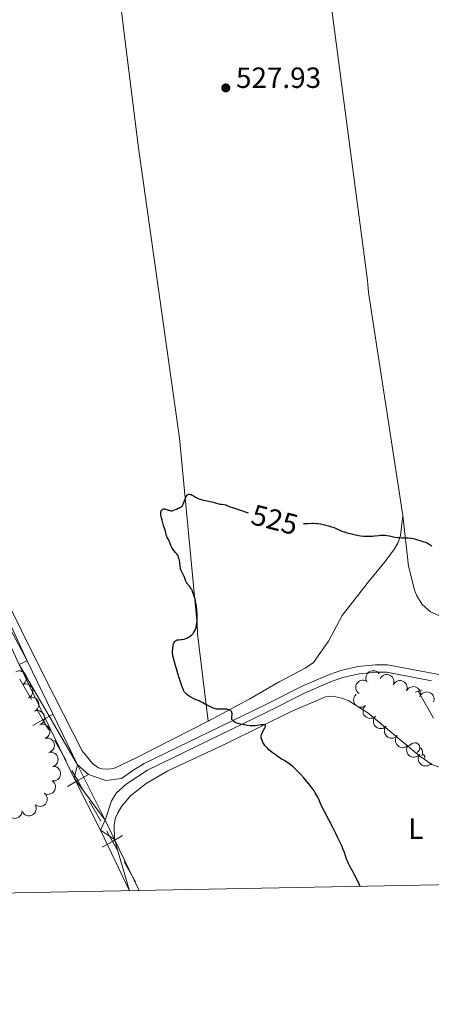
# Model space of a CAD drawing. Units: metres. Extents: x 631770 to 636281, y 4659872 to 4662926.
# Drawn here: x 635773 to 635914, y 4660303 to 4660641 of the extents above; entities that cross this region are included whole.
import ezdxf
from ezdxf.enums import TextEntityAlignment as Align

# ---------------------------------------------------------------- set-up
doc = ezdxf.new("R2010")
doc.units = ezdxf.units.M
doc.header["$MEASUREMENT"] = 0
doc.linetypes.add('DGN Style 2', pattern=[54.1428, 32.48568, -21.65712])
doc.linetypes.add('DGN Style 3', pattern=[75.79992, 54.1428, -21.65712])
for name, color, linetype, lineweight in [('Carátula', 7, 'Continuous', 0), ('Elementos auxiliares', 7, 'Continuous', 0), ('Entidades rústicas y varios', 7, 'Continuous', 0), ('Hidrografía', 7, 'Continuous', 0), ('Otros límites administrativos', 7, 'Continuous', 0), ('Relieve y altimetría', 7, 'Continuous', 0), ('Textos de rotulación', 7, 'Continuous', 0), ('Viales y ferrocarril', 7, 'Continuous', 0)]:
    doc.layers.add(name, color=color, linetype=linetype, lineweight=lineweight)
doc.styles.add('Style-arial', font='arial.shx', dxfattribs={"bigfont": 'arialbig.shx'})
doc.styles.add('Style-ariali', font='ariali.shx', dxfattribs={"bigfont": 'arialibig.shx'})
doc.styles.add('Style-arialn', font='arialn.shx', dxfattribs={"bigfont": 'arialnbig.shx'})

# ---------------------------------------------------------------- blocks, each defined once
blk = doc.blocks.new('5PATER')
at = {"layer": 'Relieve y altimetría', "linetype": 'Continuous', "lineweight": 0}
h = blk.add_hatch(color=250, dxfattribs=at)
edge = h.paths.add_edge_path()
edge.add_ellipse((0, 0), major_axis=(-1.095731442086184, -1.11071069960205), ratio=0.9994222409660322, start_angle=0, end_angle=360)

msp = doc.modelspace()

# ---------------------------------------------------------------- linework, layer by layer
at = {"layer": 'Carátula', "color": 7, "linetype": 'Continuous', "lineweight": 0}
msp.add_3dface([(631826.5700000003, 4659872.34), (636280.7699999996, 4659956.850000001), (636224.4299999997, 4662926.330000002), (631770.2300000004, 4662841.82)], dxfattribs=at)
at = {"layer": 'Elementos auxiliares', "color": 250, "linetype": 'Continuous', "lineweight": 0}
msp.add_3dface([(632680.5500000007, 4660282.559999999), (636127.0100000016, 4660347.949999999), (636082.4299999997, 4662661.149999999), (632637.1000000015, 4662595.73)], dxfattribs=at)
at = {"layer": 'Entidades rústicas y varios', "color": 92, "linetype": 'Continuous', "lineweight": 0, "flags": 128}
for points, elevation in [([(635771.7291483581, 4660417.04610927), (635772.2512283511, 4660417.254422687), (635772.8319887184, 4660417.332020331), (635773.3129064888, 4660417.297689628), (635773.7421777211, 4660417.177947361), (635774.1896183454, 4660416.971139751), (635774.5854124315, 4660416.678920586), (635774.914954301, 4660416.315071158), (635775.1652729362, 4660415.879540641), (635775.3341931589, 4660415.401134737), (635775.3991901986, 4660414.897940308), (635775.3499780186, 4660414.348715935), (635775.2076541036, 4660413.897943094), (635774.9841708355, 4660413.456411976), (635774.6867341697, 4660413.06408599), (635774.3933005892, 4660412.820800181), (635774.0593323745, 4660412.622282594)], 529.3425263122396), ([(635892.0803477876, 4660413.450243451), (635891.8081170209, 4660413.942028373), (635891.658197578, 4660414.508445323), (635891.6318592727, 4660414.989866961), (635891.6967424415, 4660415.43077758), (635891.8457197659, 4660415.900648046), (635892.0859185643, 4660416.330007497), (635892.4055009373, 4660416.702635139), (635892.8061463088, 4660417.005669024), (635893.2595502138, 4660417.233333576), (635893.7505978271, 4660417.361010872), (635894.3016541786, 4660417.381163977), (635894.7667321414, 4660417.296578277), (635895.2328341417, 4660417.130315162), (635895.6594082005, 4660416.884504624), (635895.937619362, 4660416.623947911), (635896.176507391, 4660416.317555174)], 523.4509245509503), ([(635889.3550127782, 4660409.521774236), (635888.9118173271, 4660409.867519505), (635888.551897414, 4660410.329863161), (635888.338983681, 4660410.762446381), (635888.2258707322, 4660411.193511873), (635888.1787738875, 4660411.684179164), (635888.2314778268, 4660412.173328727), (635888.3794491142, 4660412.641397897), (635888.6292737611, 4660413.077211954), (635888.9571753964, 4660413.464364078), (635889.3588968925, 4660413.774281956), (635889.8579679169, 4660414.008797124), (635890.3189892396, 4660414.113255683), (635890.8129643388, 4660414.1429727), (635891.3017507531, 4660414.084014315), (635891.6598233432, 4660413.953341935), (635891.9996832311, 4660413.765088767)], 524.8754824159806), ([(635896.4951895028, 4660414.62680392), (635896.7813673317, 4660415.110605791), (635897.1938429102, 4660415.52674026), (635897.5956179127, 4660415.793268587), (635898.0086610205, 4660415.960622676), (635898.4892650396, 4660416.070131939), (635898.9811371639, 4660416.080466963), (635899.464295391, 4660415.993620109), (635899.9284998402, 4660415.801629283), (635900.3544355258, 4660415.525975432), (635900.7132202536, 4660415.167223752), (635901.0096820295, 4660414.702272501), (635901.1722869053, 4660414.258412272), (635901.2649826445, 4660413.772303227), (635901.2690681778, 4660413.27999077), (635901.1852996647, 4660412.908138532), (635901.0420929044, 4660412.546979532)], 523.5203789549457), ([(635901.0398557372, 4660412.548002847), (635901.3260335661, 4660413.031804718), (635901.7385091446, 4660413.447939187), (635902.1402841434, 4660413.714467514), (635902.553327255, 4660413.881821603), (635903.0339312702, 4660413.991330866), (635903.5258033983, 4660414.00166589), (635904.0089616254, 4660413.914819032), (635904.4731660746, 4660413.722828206), (635904.8991017565, 4660413.447174359), (635905.257886488, 4660413.088422678), (635905.5543482602, 4660412.623471428), (635905.7169531398, 4660412.179611195), (635905.8096488751, 4660411.693502154), (635905.8137344122, 4660411.201189693), (635905.7299658954, 4660410.829337459), (635905.5867591389, 4660410.468178455)], 523.677206644337), ([(635774.0579095855, 4660412.62285335), (635774.5902202651, 4660412.803428371), (635775.1742572971, 4660412.850383092), (635775.652704794, 4660412.790813867), (635776.0750863664, 4660412.648666728), (635776.5110344216, 4660412.418619365), (635776.8909165524, 4660412.105994083), (635777.2008718885, 4660411.725321073), (635777.4279446751, 4660411.277231574), (635777.5714773163, 4660410.790605813), (635777.6099271663, 4660410.284689952), (635777.5319055878, 4660409.738812782), (635777.3660775125, 4660409.296146654), (635777.1196882613, 4660408.866976716), (635776.8020350486, 4660408.490832213), (635776.4962157123, 4660408.263311263), (635776.1522716619, 4660408.082627863)], 529.4337825610456), ([(635905.5845219716, 4660410.469201773), (635905.8706998006, 4660410.953003641), (635906.283175379, 4660411.36913811), (635906.6849503778, 4660411.635666441), (635907.0979934894, 4660411.803020526), (635907.5785975046, 4660411.912529789), (635908.070469629, 4660411.922864817), (635908.5536278598, 4660411.836017959), (635909.017832309, 4660411.644027133), (635909.4437679909, 4660411.368373286), (635909.8025527224, 4660411.009621605), (635910.0990144946, 4660410.544670355), (635910.2616193742, 4660410.100810122), (635910.3543151096, 4660409.614701081), (635910.3584006466, 4660409.12238862), (635910.2746321298, 4660408.750536386), (635910.1314253695, 4660408.389377382)], 523.8340343337286), ([(635776.1513737552, 4660408.084574386), (635776.6836844347, 4660408.265149403), (635777.2677214667, 4660408.312104125), (635777.7461689636, 4660408.252534904), (635778.168550536, 4660408.110387765), (635778.6044985913, 4660407.880340397), (635778.984380722, 4660407.567715116), (635779.2943360582, 4660407.187042106), (635779.5214088447, 4660406.738952607), (635779.664941486, 4660406.252326846), (635779.7033913359, 4660405.746410985), (635779.6253697574, 4660405.200533815), (635779.4595416822, 4660404.75786769), (635779.213152431, 4660404.328697748), (635778.8954992183, 4660403.95255325), (635778.5896798819, 4660403.725032296), (635778.2457358316, 4660403.544348899)], 529.5801786566838), ([(635891.5085144006, 4660405.414383944), (635891.0355270207, 4660405.110665426), (635890.4800910689, 4660404.924131509), (635890.0014113672, 4660404.866457898), (635889.5572083294, 4660404.902453169), (635889.0786236674, 4660405.020475291), (635888.6345156655, 4660405.232166294), (635888.2418424934, 4660405.526771165), (635887.9133292064, 4660405.906804413), (635887.6565847099, 4660406.34439842), (635887.4971601069, 4660406.826075748), (635887.4411179647, 4660407.374645278), (635887.495197989, 4660407.844248939), (635887.6307148449, 4660408.320200283), (635887.8481872678, 4660408.76189474), (635888.0900485665, 4660409.056503572), (635888.3802124374, 4660409.314861711)], 525.32), ([(635910.1611472256, 4660408.463502917), (635910.4091668874, 4660408.967931554), (635910.788326107, 4660409.414633114), (635911.168352779, 4660409.711348854), (635911.5672613606, 4660409.910054523), (635912.037990123, 4660410.056297235), (635912.5276007988, 4660410.10452988), (635913.0160172433, 4660410.05519807), (635913.4936440215, 4660409.899573814), (635913.939567253, 4660409.657584723), (635914.3249471672, 4660409.32756719), (635914.6563787647, 4660408.886860546), (635914.8527256809, 4660408.456860382), (635914.9826294221, 4660407.979346491), (635915.0246651433, 4660407.488814894), (635914.9698196687, 4660407.111610405), (635914.8548883684, 4660406.740484018)], 523.8852500281611), ([(635778.2594942264, 4660403.552716669), (635778.8031880893, 4660403.695401572), (635779.389081303, 4660403.701158702), (635779.8621536009, 4660403.608082935), (635780.2734902985, 4660403.43657748), (635780.6921769604, 4660403.176435251), (635781.0491280183, 4660402.837863337), (635781.3315389976, 4660402.436330911), (635781.5265306346, 4660401.973378953), (635781.6354783922, 4660401.477862421), (635781.6382467821, 4660400.970495112), (635781.5220213458, 4660400.431458101), (635781.3254667893, 4660400.001552813), (635781.0494999327, 4660399.590776972), (635780.7061754428, 4660399.23790795), (635780.3851097338, 4660399.032461952), (635780.0293083042, 4660398.87641919)], 529.7347753287372), ([(635894.905018542, 4660401.750901613), (635894.4631317481, 4660401.403485343), (635893.9280028641, 4660401.164862055), (635893.4569991492, 4660401.061828077), (635893.0113875717, 4660401.055322539), (635892.5237329155, 4660401.127193529), (635892.0614704005, 4660401.295592953), (635891.6425060518, 4660401.551431034), (635891.2792673446, 4660401.898423672), (635890.9819846004, 4660402.309555307), (635890.777377136, 4660402.773845125), (635890.66930601, 4660403.314576), (635890.6783819646, 4660403.787196226), (635890.7679190226, 4660404.27389697), (635890.942303583, 4660404.734307956), (635891.1549847089, 4660405.050627399), (635891.4192035608, 4660405.335464891)], 525.32), ([(635898.6089191139, 4660398.397519492), (635898.1985878982, 4660398.013344672), (635897.6859932207, 4660397.729530122), (635897.225610584, 4660397.58632284), (635896.7822141536, 4660397.541471895), (635896.2901821546, 4660397.57108625), (635895.8151363619, 4660397.699056938), (635895.3756989911, 4660397.917869747), (635894.9839313924, 4660398.232296847), (635894.6523520872, 4660398.616303895), (635894.4085266627, 4660399.061251543), (635894.2542970479, 4660399.590668656), (635894.2226441391, 4660400.062315073), (635894.2699410878, 4660400.554917853), (635894.4040341079, 4660401.02863434), (635894.58868853, 4660401.362091977), (635894.827400025, 4660401.66862227)], 525.32), ([(635780.0283510424, 4660398.878948521), (635780.5720449053, 4660399.021633424), (635781.157938119, 4660399.027390555), (635781.6310104169, 4660398.934314784), (635782.0423471183, 4660398.762809332), (635782.4610337764, 4660398.502667103), (635782.8179848343, 4660398.164095189), (635783.1003958136, 4660397.762562763), (635783.2953874506, 4660397.299610805), (635783.4043352082, 4660396.804094274), (635783.4071035981, 4660396.296726964), (635783.2908781618, 4660395.757689953), (635783.0943236053, 4660395.327784665), (635782.8183567487, 4660394.917008825), (635782.4750322588, 4660394.564139802), (635782.1539665498, 4660394.358693801), (635781.7981651202, 4660394.202651042)], 529.899204272074), ([(635902.3904382028, 4660395.126416717), (635901.9801069871, 4660394.742241897), (635901.4675123096, 4660394.458427347), (635901.0071296729, 4660394.315220065), (635900.5637332425, 4660394.270369116), (635900.0717012435, 4660394.299983472), (635899.5966554508, 4660394.42795416), (635899.15721808, 4660394.646766972), (635898.7654504813, 4660394.961194068), (635898.4338711761, 4660395.34520112), (635898.1900457516, 4660395.790148769), (635898.0358161367, 4660396.319565877), (635898.004163228, 4660396.791212298), (635898.0514601767, 4660397.283815075), (635898.1855531968, 4660397.757531565), (635898.3702076189, 4660398.090989202), (635898.6089191139, 4660398.397519492)], 525.32), ([(635781.8233858608, 4660394.212608453), (635782.3789519593, 4660394.298097104), (635782.9622788616, 4660394.243017841), (635783.4231369831, 4660394.10134818), (635783.8144532628, 4660393.888079409), (635784.2038808949, 4660393.585889701), (635784.5237666853, 4660393.212100886), (635784.7629807293, 4660392.783427473), (635784.9088732302, 4660392.302738771), (635784.9658068642, 4660391.798591163), (635784.9159045964, 4660391.293676306), (635784.74436431, 4660390.769612208), (635784.5042546131, 4660390.362427257), (635784.187146727, 4660389.982510041), (635783.8090546429, 4660389.66717748), (635783.4684010297, 4660389.496161792), (635783.0983264484, 4660389.377887521)], 530.0268294293271), ([(635906.1719572917, 4660391.855313942), (635905.761626076, 4660391.471139118), (635905.2490313984, 4660391.187324569), (635904.7886487618, 4660391.044117291), (635904.3452523313, 4660390.999266341), (635903.8532203324, 4660391.028880697), (635903.3781745397, 4660391.156851385), (635902.9387371689, 4660391.375664193), (635902.5469695702, 4660391.690091293), (635902.215390265, 4660392.074098341), (635901.9715648405, 4660392.519045994), (635901.8173352256, 4660393.048463102), (635901.7856823169, 4660393.520109519), (635901.8329792656, 4660394.0127123), (635901.9670722857, 4660394.486428786), (635902.1517267078, 4660394.819886424), (635902.3904382028, 4660395.126416717)], 525.32), ([(635909.9873046763, 4660388.623595513), (635909.5796707533, 4660388.236559875), (635909.0690738633, 4660387.949166734), (635908.6097042076, 4660387.802742638), (635908.1666323505, 4660387.754791286), (635907.6744052395, 4660387.780963216), (635907.1984759308, 4660387.90560789), (635906.7575187385, 4660388.121341534), (635906.3635613509, 4660388.433020577), (635906.029304076, 4660388.814698875), (635905.7823722623, 4660389.257930111), (635905.6244432181, 4660389.786255457), (635905.5894919746, 4660390.257668924), (635905.6333420724, 4660390.750590488), (635905.7641182244, 4660391.225233354), (635905.946435634, 4660391.559974469), (635906.1829971522, 4660391.868167017)], 525.32), ([(635783.0981539637, 4660389.3785416), (635783.653720066, 4660389.464030251), (635784.2370469682, 4660389.408950988), (635784.697905086, 4660389.267281327), (635785.0892213695, 4660389.054012556), (635785.4786489978, 4660388.751822848), (635785.7985347919, 4660388.378034033), (635786.0377488323, 4660387.94936062), (635786.1836413331, 4660387.468671918), (635786.2405749708, 4660386.96452431), (635786.1906726994, 4660386.459609453), (635786.019132413, 4660385.935545355), (635785.779022716, 4660385.528360404), (635785.4619148336, 4660385.148443189), (635785.0838227496, 4660384.833110627), (635784.7431691326, 4660384.66209494), (635784.3730945513, 4660384.543820668)], 530.1090725327169), ([(635914.0464392938, 4660385.695606299), (635913.6614475362, 4660385.286041472), (635913.1679992452, 4660384.970109865), (635912.7176882774, 4660384.797829472), (635912.2780554444, 4660384.724788569), (635911.7851364315, 4660384.722959209), (635911.3028955534, 4660384.82036934), (635910.8503963761, 4660385.01070784), (635910.4393713139, 4660385.299506471), (635910.0839739479, 4660385.661582381), (635909.8122647852, 4660386.090072028), (635909.6245812625, 4660386.608573858), (635909.5629096441, 4660387.077240966), (635909.5786904655, 4660387.571857452), (635909.6822952516, 4660388.053162239), (635909.8453046493, 4660388.397718746), (635910.0639785714, 4660388.718850676)], 525.32), ([(635784.746227581, 4660384.582285307), (635785.3011363298, 4660384.492628854), (635785.839193508, 4660384.260683876), (635786.2340757959, 4660383.984046061), (635786.5407549292, 4660383.660688818), (635786.8182685412, 4660383.253308531), (635787.0075789988, 4660382.799208816), (635787.1032411754, 4660382.317718424), (635787.0941024907, 4660381.815460786), (635786.9931030646, 4660381.318263277), (635786.7902178429, 4660380.853218291), (635786.4657055698, 4660380.407392051), (635786.1119262278, 4660380.093875822), (635785.6932791248, 4660379.83000255), (635785.236486461, 4660379.646348771), (635784.8597334735, 4660379.588483106), (635784.471220769, 4660379.589853909)], 530.17), ([(635784.1768883243, 4660379.606867708), (635784.6189807951, 4660379.259713214), (635784.9774269424, 4660378.79622604), (635785.1889624, 4660378.362967167), (635785.3007024154, 4660377.931543745), (635785.3462369032, 4660377.440729003), (635785.2919759452, 4660376.951749712), (635785.1425152384, 4660376.484154005), (635784.8913043775, 4660376.049137507), (635784.5621718392, 4660375.663031269), (635784.1594657116, 4660375.354393907), (635783.6596506014, 4660375.121468801), (635783.198299054, 4660375.018478502), (635782.7042318508, 4660374.99033428), (635782.2156356163, 4660375.050848495), (635781.8579808585, 4660375.182660192), (635781.5187220238, 4660375.371994406)], 530.17), ([(635781.6295636855, 4660375.292315137), (635782.0247320384, 4660374.89256024), (635782.3223521598, 4660374.387856111), (635782.4779999368, 4660373.931529175), (635782.5348666534, 4660373.48951314), (635782.518615298, 4660372.996858705), (635782.4035828784, 4660372.518515162), (635782.1967755035, 4660372.073301777), (635781.8930954486, 4660371.673145961), (635781.5182277672, 4660371.331268109), (635781.0800605752, 4660371.075458091), (635780.5550237037, 4660370.906918682), (635780.0844099298, 4660370.862478528), (635779.5907050818, 4660370.896390479), (635779.1135242134, 4660371.017579049), (635778.7751784772, 4660371.193116546), (635778.4622832425, 4660371.423421938)], 530.17), ([(635778.4077477269, 4660371.432918262), (635778.6474240385, 4660370.924472328), (635778.7601949349, 4660370.349505614), (635778.7551730573, 4660369.867390189), (635778.6617569961, 4660369.431631729), (635778.4825416319, 4660368.972442925), (635778.2149320841, 4660368.559611086), (635777.8717959523, 4660368.208552904), (635777.4522937164, 4660367.932212312), (635776.9850454889, 4660367.734512173), (635776.4867348969, 4660367.63903546), (635775.9355343282, 4660367.654757444), (635775.4769408256, 4660367.769405819), (635775.0226365253, 4660367.965625346), (635774.6129490808, 4660368.238653637), (635774.3522694148, 4660368.516749598), (635774.1338101476, 4660368.838027589)], 530.17), ([(635773.909569703, 4660369.367962923), (635773.8787739202, 4660368.806702182), (635773.7047064155, 4660368.247234128), (635773.4711353108, 4660367.825446218), (635773.181827005, 4660367.486458454), (635772.805894155, 4660367.167637199), (635772.3742241003, 4660366.931616094), (635771.9054656811, 4660366.785842996), (635771.4050326087, 4660366.742105268), (635770.8999699987, 4660366.790250979), (635770.4161655866, 4660366.943099078), (635769.9386810102, 4660367.218920995), (635769.5896943845, 4660367.537763562), (635769.2832528055, 4660367.926335383), (635769.0525737703, 4660368.361278404), (635768.9554034695, 4660368.729855645), (635768.9159042388, 4660369.116357666)], 530.17)]:
    msp.add_lwpolyline(points, dxfattribs=dict(at, elevation=elevation))
for points in [[(635892.6400000006, 4660413.84), (635892.6600000001, 4660413.84)], [(635892.6499999985, 4660413.850000001), (635892.6600000001, 4660413.84)], [(635906.4699999988, 4660391.620000001), (635906.8500000015, 4660391.940000001), (635907.75, 4660392.52), (635908.4899999984, 4660392.68), (635908.9200000018, 4660392.629999999), (635909.4499999993, 4660392.309999999), (635909.9800000004, 4660391.73), (635910.1400000006, 4660391.09), (635910.0300000012, 4660390.239999998), (635909.6000000015, 4660389.710000001), (635909.2399999984, 4660389.34)], [(635910.1400000006, 4660391.09), (635910.6099999994, 4660390.77), (635910.9299999997, 4660390.129999999), (635911.0899999999, 4660389.809999999), (635911.0899999999, 4660389.23), (635911.0899999999, 4660388.809999999), (635910.7600000016, 4660388.190000001)], [(635911.0899999999, 4660388.809999999), (635911.5399999991, 4660388.559999999), (635911.8900000006, 4660387.940000001), (635911.8099999987, 4660387.399999999)]]:
    msp.add_lwpolyline(points, dxfattribs=at)
at = {"layer": 'Entidades rústicas y varios', "color": 92, "linetype": 'Continuous', "lineweight": 0}
for points in [[(635852.3900000006, 4660859.149999999, 531.8), (635854.1900000013, 4660837.489999998, 531.04), (635864.0500000007, 4660762.82, 529.16), (635864.629999999, 4660756.870000001, 529.09), (635878.7899999991, 4660653.66, 527.1800000000001), (635892.2199999988, 4660551.16, 526.98), (635892.5199999996, 4660547.120000001, 526.96), (635904.3200000003, 4660470.670000002, 525.37)], [(635780.5599999987, 4660850.059999999, 532), (635785.6900000013, 4660815.109999999, 531.39), (635794.7600000016, 4660744.239999998, 530.41), (635803.7100000009, 4660680.75, 529.08), (635803.7699999996, 4660677.41, 529.08), (635813.7199999988, 4660597.5, 528.0600000000001), (635827.8299999982, 4660497.149999999, 525.72), (635833.9200000018, 4660433.379999999, 524.98), (635833.9800000004, 4660430.039999999, 524.94), (635837.5899999999, 4660400.07, 525.27)], [(635904.3200000003, 4660470.670000002, 525.37), (635906.2899999991, 4660453.199999999, 524.59), (635908.3299999982, 4660445.129999999, 524.34), (635908.9400000013, 4660443.34, 524.28), (635910.9200000018, 4660440.120000001, 524.25), (635913.7600000016, 4660437.629999999, 524.32), (635917.2199999988, 4660436.100000001, 524.47), (635920.9699999988, 4660435.66, 524.52), (635924.6900000013, 4660436.359999999, 524.58), (635957.0500000007, 4660439.77, 524.26), (635972.2899999991, 4660440.27, 524.48), (635973.9499999993, 4660441.010000002, 524.52), (635975.3500000015, 4660442.469999999, 524.55), (635975.4899999984, 4660448.670000002, 524.74), (635974.2300000004, 4660472.32, 525.03)], [(635837.5899999999, 4660400.07, 525.27), (635851.8900000006, 4660407.739999998, 524.6), (635861.9100000001, 4660413.600000001, 524.2), (635870.8900000006, 4660418.219999999, 523.89), (635873.7100000009, 4660420.170000002, 523.83), (635878.8299999982, 4660427.510000002, 523.36), (635883.5, 4660436.300000001, 523.44), (635892.8399999999, 4660448.330000002, 524.49), (635898.2699999996, 4660454.800000001, 524.6800000000001), (635901.4100000001, 4660459.199999999, 524.85), (635902.6900000013, 4660461.399999999, 524.96), (635903.5399999991, 4660463.739999998, 525.08), (635904.3200000003, 4660470.670000002, 525.37)], [(635837.5899999999, 4660400.07, 525.27), (635813.2600000016, 4660387.620000001, 526.32), (635805.3299999982, 4660383.91, 526.51), (635803.1900000013, 4660383.629999999, 526.54), (635801.2800000012, 4660383.719999999, 526.64), (635800.0899999999, 4660384.059999999, 526.66), (635798.0399999991, 4660385.57, 526.5600000000001), (635794.5100000016, 4660389.920000002, 526.64), (635781.5599999987, 4660415.32, 526.33), (635765.7600000016, 4660447.109999999, 526.28), (635763.129999999, 4660454.690000001, 526.38), (635760.8200000003, 4660464.539999999, 526.5)], [(635805.5799999982, 4660359.469999999, 526.55), (635805.3900000006, 4660364.52, 526.53), (635805.9200000018, 4660366.93, 526.51), (635806.75, 4660368.640000001, 526.48), (635808, 4660370.809999999, 526.45), (635811.0599999987, 4660374.449999999, 526.49), (635816.3999999985, 4660378.690000001, 526.5), (635823.8599999994, 4660383.039999999, 526.15), (635843.9100000001, 4660392.440000001, 525.45), (635866.1099999994, 4660403.399999999, 524.45), (635877.8599999994, 4660408.379999999, 524.03), (635880.3599999994, 4660408.609999999, 524.03), (635883.4400000013, 4660408.02, 524.07), (635885.7899999991, 4660407.100000001, 524.03), (635892.370000001, 4660402.989999998, 523.83), (635910.1700000018, 4660388.039999999, 523.3), (635914.2800000012, 4660385.199999999, 523.04), (635929.3599999994, 4660379.989999998, 522.64), (635933.9299999997, 4660378.02, 522.98), (635942.4200000018, 4660374.109999999, 523.66), (635952.0300000012, 4660371.27, 523.67), (635976.0899999999, 4660359.370000001, 523.6), (635999.620000001, 4660345.530000001, 523.79)]]:
    msp.add_polyline3d(points, dxfattribs=at)
at = {"layer": 'Hidrografía', "color": 142, "linetype": 'DGN Style 3', "lineweight": 13}
msp.add_polyline3d([(635909.5100000016, 4660410.41, 520.96), (635914.8200000003, 4660401.149999999, 520.72)], dxfattribs=at)
at = {"layer": 'Otros límites administrativos', "color": 250, "linetype": 'Continuous', "lineweight": 0}
for p, q in [((635773.1324691735, 4660414.437402807, 526.5985439386798), (635777.0988124385, 4660407.489877135, 526.5956883999735)), ((635785.0314989649, 4660393.594825789, 526.5899773225611), (635788.9978422262, 4660386.647300113, 526.5871217838549)), ((635796.9305287525, 4660372.752248768, 526.5814107064425), (635800.8968720138, 4660365.804723095, 526.5785551677362))]:
    msp.add_line(p, q, dxfattribs=at)
at = {"layer": 'Otros límites administrativos', "color": 250, "linetype": 'Continuous', "lineweight": 0, "flags": 128}
for points, elevation in [([(635779.0819839425, 4660404.016114518), (635781.0651556998, 4660400.542351462), (635783.0483274609, 4660397.068588402)], 526.5928328612672), ([(635784.5389187597, 4660402.525523219), (635781.0651556998, 4660400.542351462), (635777.5913926437, 4660398.559179701)], 526.5928328612672), ([(635790.9810137339, 4660383.1735375), (635792.9641854912, 4660379.69977444), (635794.9473572522, 4660376.226011384)], 526.5842662451487), ([(635796.437948551, 4660381.682946201), (635792.9641854912, 4660379.69977444), (635789.4904224351, 4660377.716602683)], 526.5842662451487), ([(635808.3369783424, 4660360.840369184), (635804.8632152826, 4660358.857197423), (635801.3894522265, 4660356.874025665)], 526.5756996290299), ([(635802.8800435252, 4660362.330960482), (635804.8632152826, 4660358.857197423), (635806.8463870436, 4660355.383434366)], 526.5756996290299)]:
    msp.add_lwpolyline(points, dxfattribs=dict(at, elevation=elevation))
at = {"layer": 'Otros límites administrativos', "color": 250, "linetype": 'Continuous', "lineweight": 0, "extrusion": (0.002907359488115416, 0.001248798741033907, 0.9999949938687249), "elevation": 8194.936638815188, "flags": 128}
msp.add_lwpolyline([(635804.6114478149, 4660345.309746895), (635808.5618808493, 4660338.390069745), (635808.5745390244, 4660338.360599786)], dxfattribs=at)
at = {"layer": 'Relieve y altimetría', "color": 36, "linetype": 'Continuous', "lineweight": 30, "elevation": 525, "flags": 128}
for points in [[(635827.629999999, 4660455.899999999), (635827.4400000013, 4660456.41), (635827.1999999993, 4660456.920000002), (635827.0199999996, 4660457.23), (635826.879999999, 4660457.43), (635826.5500000007, 4660457.850000001), (635825.9299999997, 4660458.559999999), (635825.6000000015, 4660458.960000001), (635825.3000000007, 4660459.399999999), (635825.1700000018, 4660459.629999999), (635825.0500000007, 4660459.870000001), (635824.8399999999, 4660460.370000001), (635824.5, 4660461.370000001), (635824.3200000003, 4660461.830000002), (635824.0199999996, 4660462.41), (635823.6099999994, 4660463.109999999), (635823.4400000013, 4660463.48), (635823.3599999994, 4660463.68), (635823.2399999984, 4660464.120000001), (635822.9699999988, 4660465.23), (635822.7800000012, 4660465.940000001), (635822.3900000006, 4660467.219999999), (635821.8299999982, 4660469.02), (635821.6099999994, 4660469.830000002), (635821.5199999996, 4660470.18), (635821.4100000001, 4660470.800000001), (635821.379999999, 4660471.300000001), (635821.3900000006, 4660471.59), (635821.4200000018, 4660471.760000002), (635821.5, 4660472.059999999), (635821.5599999987, 4660472.199999999), (635821.7100000009, 4660472.440000001), (635821.8500000015, 4660472.59), (635822.1000000015, 4660472.760000002), (635822.3900000006, 4660472.859999999), (635822.5399999991, 4660472.879999999), (635822.7100000009, 4660472.870000001), (635823.0599999987, 4660472.800000001), (635823.4299999997, 4660472.68), (635823.9600000009, 4660472.489999998), (635824.2399999984, 4660472.390000001), (635824.620000001, 4660472.289999999), (635824.8399999999, 4660472.260000002), (635825.1999999993, 4660472.27), (635825.6400000006, 4660472.350000001), (635825.8900000006, 4660472.43), (635826.4699999988, 4660472.670000002), (635826.8099999987, 4660472.84), (635827.379999999, 4660473.170000002), (635827.7100000009, 4660473.219999999), (635827.9100000001, 4660473.280000001), (635828.0300000012, 4660473.330000002), (635828.2600000016, 4660473.460000001), (635828.4200000018, 4660473.580000002), (635828.6999999993, 4660473.870000001), (635828.9499999993, 4660474.219999999), (635829.1000000015, 4660474.48), (635829.3599999994, 4660475.07), (635829.9100000001, 4660476.559999999), (635830.1099999994, 4660477.010000002), (635830.2199999988, 4660477.219999999), (635830.4600000009, 4660477.559999999), (635830.5899999999, 4660477.690000001), (635830.8200000003, 4660477.84), (635831.0599999987, 4660477.899999999), (635831.2399999984, 4660477.91), (635831.620000001, 4660477.850000001), (635831.8099999987, 4660477.789999999), (635832.2100000009, 4660477.609999999), (635832.6099999994, 4660477.399999999), (635833.3500000015, 4660476.940000001), (635834.0399999991, 4660476.559999999), (635834.4899999984, 4660476.379999999), (635834.8099999987, 4660476.260000002), (635835.6099999994, 4660476.039999999), (635839.4200000018, 4660475.149999999), (635840.3599999994, 4660474.890000001), (635841.25, 4660474.629999999), (635841.6400000006, 4660474.550000001), (635842.2300000004, 4660474.48), (635843.0500000007, 4660474.399999999), (635843.4600000009, 4660474.309999999), (635843.6700000018, 4660474.25), (635844.1099999994, 4660474.09), (635845.2100000009, 4660473.620000001), (635845.9499999993, 4660473.34), (635847.3500000015, 4660472.870000001), (635849.3999999985, 4660472.219999999), (635850.3500000015, 4660471.91), (635851.3900000006, 4660471.530000001)], [(635870.2800000012, 4660467.850000001), (635872.0300000012, 4660467.899999999), (635873.129999999, 4660467.960000001), (635873.75, 4660467.960000001), (635874.6999999993, 4660467.91), (635875.2300000004, 4660467.859999999), (635876.0700000003, 4660467.739999998), (635876.9800000004, 4660467.580000002), (635877.4400000013, 4660467.469999999), (635877.9200000018, 4660467.350000001), (635878.8900000006, 4660467.080000002), (635879.8299999982, 4660466.780000001), (635880.4299999997, 4660466.559999999), (635881.5100000016, 4660466.140000001), (635883.4499999993, 4660465.280000001), (635884.1999999993, 4660465), (635884.6400000006, 4660464.859999999), (635885.129999999, 4660464.710000001), (635886.2399999984, 4660464.420000002), (635887.0399999991, 4660464.23), (635888.6600000001, 4660463.879999999), (635889.7899999991, 4660463.68), (635890.7899999991, 4660463.550000001), (635891.2399999984, 4660463.510000002), (635892.0899999999, 4660463.469999999), (635892.6499999985, 4660463.469999999), (635893.5300000012, 4660463.530000001), (635893.8000000007, 4660463.550000001), (635894.7399999984, 4660463.649999999), (635896.1000000015, 4660463.800000001), (635896.7899999991, 4660463.850000001), (635897.8099999987, 4660463.879999999), (635898.3099999987, 4660463.859999999), (635898.8000000007, 4660463.809999999), (635899.7399999984, 4660463.649999999), (635901.6000000015, 4660463.239999998), (635902.5700000003, 4660463.080000002), (635903.0700000003, 4660463.030000001), (635904.1000000015, 4660462.969999999), (635906.0799999982, 4660462.940000001), (635906.9400000013, 4660462.890000001), (635907.3200000003, 4660462.850000001), (635907.9800000004, 4660462.719999999), (635909.0300000012, 4660462.41), (635912.6099999994, 4660461.25), (635913.6900000013, 4660460.550000001), (635914.25, 4660460.239999998)], [(635844.0100000016, 4660404.170000002), (635843.4200000018, 4660404.239999998), (635843.0799999982, 4660404.25), (635842.4200000018, 4660404.23), (635841.1700000018, 4660404.16), (635840.6000000015, 4660404.190000001), (635840.3299999982, 4660404.23), (635839.8299999982, 4660404.379999999), (635839.3500000015, 4660404.580000002), (635838.4499999993, 4660405.050000001), (635837.7800000012, 4660405.370000001), (635836.870000001, 4660405.77), (635836.4299999997, 4660405.989999998), (635835.7699999996, 4660406.359999999), (635834.9200000018, 4660406.859999999), (635834.5, 4660407.07), (635833.8599999994, 4660407.32), (635832.9699999988, 4660407.649999999), (635832.4800000004, 4660407.870000001), (635831.6900000013, 4660408.309999999), (635831.1700000018, 4660408.66), (635830.8299999982, 4660408.899999999), (635830.2300000004, 4660409.359999999), (635829.9100000001, 4660409.649999999), (635829.7600000016, 4660409.800000001), (635829.5500000007, 4660410.080000002), (635829.3399999999, 4660410.449999999), (635829.2300000004, 4660410.670000002), (635829.0500000007, 4660411.080000002), (635828.6400000006, 4660412.18), (635827.8200000003, 4660414.59), (635827.2300000004, 4660416.469999999), (635826.1999999993, 4660419.940000001), (635825.75, 4660421.649999999), (635825.5899999999, 4660422.43), (635825.5300000012, 4660422.84), (635825.4800000004, 4660423.580000002), (635825.4699999988, 4660424.34), (635825.4899999984, 4660424.73), (635825.5300000012, 4660425.32), (635825.6099999994, 4660425.879999999), (635825.6600000001, 4660426.149999999), (635825.7800000012, 4660426.59), (635825.8599999994, 4660426.789999999), (635825.9800000004, 4660427.059999999), (635826.2100000009, 4660427.41), (635826.3900000006, 4660427.600000001), (635826.4800000004, 4660427.68), (635826.6400000006, 4660427.780000001), (635826.8099999987, 4660427.859999999), (635827.1900000013, 4660427.969999999), (635827.620000001, 4660428.02), (635828.2699999996, 4660428.07), (635828.629999999, 4660428.109999999), (635829.3900000006, 4660428.25), (635829.7899999991, 4660428.359999999), (635830.379999999, 4660428.57), (635830.9600000009, 4660428.850000001), (635831.2399999984, 4660429.02), (635831.5100000016, 4660429.210000001), (635832.0100000016, 4660429.649999999), (635832.4499999993, 4660430.16), (635832.629999999, 4660430.399999999), (635832.9600000009, 4660430.920000002), (635833.1600000001, 4660431.34), (635833.3000000007, 4660431.670000002), (635833.5300000012, 4660432.350000001), (635833.6900000013, 4660433.059999999), (635833.7699999996, 4660433.559999999), (635833.870000001, 4660434.609999999), (635833.8999999985, 4660435.84), (635833.879999999, 4660436.66), (635833.7800000012, 4660438.219999999), (635833.629999999, 4660439.57), (635833.5199999996, 4660440.210000001), (635833.3200000003, 4660441.18), (635833.1499999985, 4660441.870000001), (635832.7399999984, 4660443.260000002), (635832.4100000001, 4660444.23), (635832.1099999994, 4660444.969999999), (635831.9600000009, 4660445.289999999), (635831.7300000004, 4660445.73), (635831.4899999984, 4660446.09), (635831.370000001, 4660446.25), (635831, 4660446.649999999), (635830.6700000018, 4660446.98), (635830.5199999996, 4660447.16), (635830.3000000007, 4660447.48), (635830.2100000009, 4660447.670000002), (635830.0199999996, 4660448.100000001), (635829.6400000006, 4660449.149999999), (635829.3999999985, 4660449.73), (635828.9600000009, 4660450.629999999), (635828.3900000006, 4660451.809999999), (635828.1799999997, 4660452.359999999), (635828.1099999994, 4660452.629999999), (635828.0199999996, 4660453.129999999), (635827.9400000013, 4660454.52), (635827.8299999982, 4660455.190000001), (635827.7199999988, 4660455.620000001), (635827.629999999, 4660455.899999999)], [(635889.7199999988, 4660343.449999999), (635888.9899999984, 4660344.98), (635887.7899999991, 4660347.390000001), (635887.1499999985, 4660348.59), (635886.1900000013, 4660350.330000002), (635885.6700000018, 4660351.330000002), (635885.4499999993, 4660351.809999999), (635885.0599999987, 4660352.789999999), (635884.2800000012, 4660355), (635883.7800000012, 4660356.32), (635883.4800000004, 4660357.059999999), (635882.7699999996, 4660358.66), (635881.9800000004, 4660360.370000001), (635881.4100000001, 4660361.539999999), (635880.2399999984, 4660363.859999999), (635878.9699999988, 4660366.300000001), (635877.4600000009, 4660369.129999999), (635876.8500000015, 4660370.330000002), (635876.1400000006, 4660371.850000001), (635875.370000001, 4660373.550000001), (635874.9600000009, 4660374.379999999), (635874.2899999991, 4660375.539999999), (635873.8999999985, 4660376.149999999), (635873.2399999984, 4660377.100000001), (635872.4899999984, 4660378.109999999), (635872.0899999999, 4660378.629999999), (635870.8999999985, 4660380.07), (635870.2699999996, 4660380.800000001), (635869.3099999987, 4660381.859999999), (635868.3599999994, 4660382.850000001), (635867.8999999985, 4660383.309999999), (635867.4600000009, 4660383.73), (635866.620000001, 4660384.489999998), (635865.8500000015, 4660385.120000001), (635865.379999999, 4660385.48), (635864.5399999991, 4660386.07), (635863.75, 4660386.57), (635862.8000000007, 4660387.109999999), (635862.3000000007, 4660387.41), (635861.1499999985, 4660388.18), (635860.5300000012, 4660388.620000001), (635859.6099999994, 4660389.330000002), (635858.8299999982, 4660389.969999999), (635858.4600000009, 4660390.300000001), (635857.9400000013, 4660390.789999999), (635857.4699999988, 4660391.289999999), (635857.2600000016, 4660391.550000001), (635857.0599999987, 4660391.800000001), (635856.6999999993, 4660392.32), (635856.3999999985, 4660392.82), (635856.2300000004, 4660393.140000001), (635855.9699999988, 4660393.75), (635855.8500000015, 4660394.120000001), (635855.8099999987, 4660394.300000001), (635855.7800000012, 4660394.57), (635855.8000000007, 4660394.989999998), (635855.9100000001, 4660395.449999999), (635856, 4660395.710000001), (635856.120000001, 4660395.989999998), (635856.4100000001, 4660396.59), (635857.0199999996, 4660397.760000002), (635857.2300000004, 4660398.23), (635857.3000000007, 4660398.460000001), (635857.3099999987, 4660398.559999999), (635857.3000000007, 4660398.670000002), (635857.1799999997, 4660398.82), (635857.0199999996, 4660398.870000001), (635856.879999999, 4660398.879999999), (635856.5199999996, 4660398.870000001), (635855.6900000013, 4660398.780000001), (635854.370000001, 4660398.609999999), (635853.7199999988, 4660398.539999999), (635852.9200000018, 4660398.48), (635852.5500000007, 4660398.48), (635851.9699999988, 4660398.5), (635851.0199999996, 4660398.609999999), (635850.0399999991, 4660398.789999999), (635849.5199999996, 4660398.899999999), (635848.7300000004, 4660399.100000001), (635847.6099999994, 4660399.43), (635847.0399999991, 4660399.649999999), (635846.7800000012, 4660399.77), (635846.4400000013, 4660399.949999999), (635846.1600000001, 4660400.16), (635846.0399999991, 4660400.27), (635845.8500000015, 4660400.52), (635845.7800000012, 4660400.649999999), (635845.7199999988, 4660400.870000001), (635845.6900000013, 4660401.109999999), (635845.7300000004, 4660401.629999999), (635845.8299999982, 4660402.350000001), (635845.8399999999, 4660402.710000001), (635845.7899999991, 4660403.030000001), (635845.7399999984, 4660403.18), (635845.620000001, 4660403.390000001), (635845.5100000016, 4660403.52), (635845.2399999984, 4660403.739999998), (635845.0700000003, 4660403.830000002), (635844.7100000009, 4660403.989999998), (635844.3000000007, 4660404.109999999), (635844.0100000016, 4660404.170000002)]]:
    msp.add_lwpolyline(points, dxfattribs=at)
at = {"layer": 'Viales y ferrocarril', "color": 1, "linetype": 'DGN Style 2', "lineweight": 0, "extrusion": (0.1136460373823344, 0.03641086634579647, 0.9928538799839792), "elevation": 242475.6916567135, "flags": 128}
msp.add_lwpolyline([(4244163.719692146, -2012978.350587189), (4244163.719692146, -2012979.439944804)], dxfattribs=at)
at = {"layer": 'Viales y ferrocarril', "color": 1, "linetype": 'DGN Style 2', "lineweight": 0, "extrusion": (0.09985851231918158, 0.0325927088819551, 0.9944676932133774), "elevation": 215914.7337421933, "flags": 128}
msp.add_lwpolyline([(4233086.77755465, -2039157.55342273), (4233086.77755465, -2039159.076610174)], dxfattribs=at)
at = {"layer": 'Viales y ferrocarril', "color": 250, "linetype": 'Continuous', "lineweight": 0, "extrusion": (0.001887156190918952, -0.003786243822454883, 0.9999910514595759), "elevation": -15918.81878486333, "flags": 128}
msp.add_lwpolyline([(635790.7638672665, 4660358.302205201), (635800.2540202141, 4660339.262068722)], dxfattribs=at)
at = {"layer": 'Viales y ferrocarril', "color": 250, "linetype": 'Continuous', "lineweight": 0, "extrusion": (0.00351665097796498, -0.007319029847889614, 0.999967031940546), "elevation": -31346.87110745414, "flags": 128}
msp.add_lwpolyline([(635796.5963927805, 4660261.523892198), (635799.7965839952, 4660254.863713808)], dxfattribs=at)
at = {"layer": 'Viales y ferrocarril', "color": 250, "linetype": 'Continuous', "lineweight": 0, "extrusion": (-0.0004471758235111186, 0.0009305947411804685, 0.9999994670134632), "elevation": 4579.13885031907, "flags": 128}
msp.add_lwpolyline([(635805.7518906556, 4660357.226627901), (635814.1418987587, 4660339.766620338)], dxfattribs=at)
at = {"layer": 'Viales y ferrocarril', "color": 250, "linetype": 'Continuous', "lineweight": 0}
for points in [[(635538.379999999, 4660806.760000002, 531.21), (635565.1799999997, 4660772.010000002, 530.9300000000001), (635599.8000000007, 4660728.080000002, 530.34), (635631.0899999999, 4660688.43, 529.92), (635650.4800000004, 4660662.350000001, 529.47), (635666.8200000003, 4660641.280000001, 529.12), (635674.4100000001, 4660630.32, 529.03), (635683, 4660616.690000001, 528.8100000000001), (635687.9800000004, 4660606.879999999, 528.83), (635723.8099999987, 4660528.920000002, 527.72), (635753.6700000018, 4660468.379999999, 526.76), (635775.620000001, 4660420.809999999, 526.45), (635792.8900000006, 4660385.170000002, 526.7)], [(635667.8299999982, 4660634.550000001, 529), (635671.9100000001, 4660628.66, 528.9300000000001), (635680.379999999, 4660615.210000001, 528.85), (635685.2800000012, 4660605.580000002, 528.77), (635721.1099999994, 4660527.620000001, 527.77), (635750.9699999988, 4660467.080000002, 526.8100000000001), (635772.8999999985, 4660419.530000001, 526.5600000000001), (635791.7600000016, 4660380.600000001, 526.8), (635800.7300000004, 4660362.73, 526.61), (635810.7100000009, 4660341.949999999, 526.64)], [(635914.1700000018, 4660413.93, 521.71), (635898.7899999991, 4660416.879999999, 522.45), (635895.0500000007, 4660416.920000002, 522.63), (635889.3299999982, 4660416.350000001, 522.92), (635883.75, 4660415.059999999, 523.3100000000001), (635880.1499999985, 4660413.800000001, 523.6), (635871.1400000006, 4660409.879999999, 524.02), (635857.75, 4660403.199999999, 524.72), (635816.8900000006, 4660383.330000002, 526.36), (635809.5399999991, 4660378.440000001, 526.44), (635806.2100000009, 4660375.57, 526.5600000000001), (635804.5300000012, 4660372.73, 526.6), (635802.379999999, 4660366.129999999, 526.61)]]:
    msp.add_polyline3d(points, dxfattribs=at)
at = {"layer": 'Viales y ferrocarril', "color": 250, "linetype": 'DGN Style 3', "lineweight": 0}
msp.add_polyline3d([(635938.8599999994, 4660411.969999999, 520.32), (635899.0300000012, 4660419.379999999, 522.36), (635894.9299999997, 4660419.420000002, 522.55), (635888.9299999997, 4660418.830000002, 522.85), (635883.0500000007, 4660417.460000001, 523.35), (635879.2300000004, 4660416.129999999, 523.59), (635870.0799999982, 4660412.149999999, 524.07), (635856.6499999985, 4660405.440000001, 524.58), (635815.7100000009, 4660385.530000001, 526.22), (635812.1400000006, 4660383.41, 526.37), (635807.9800000004, 4660380.399999999, 526.51), (635802.6099999994, 4660379.710000001, 526.66), (635796.6600000001, 4660381.800000001, 526.74), (635792.8900000006, 4660385.170000002, 526.7)], dxfattribs=at)

# ---------------------------------------------------------------- block references
at = {"layer": 'Relieve y altimetría', "color": 250, "linetype": 'Continuous', "lineweight": 0}
msp.add_blockref('5PATER', (635843.6700000018, 4660617.23, 527.9300000000001), dxfattribs=at)

# ---------------------------------------------------------------- texts
at = {"layer": 'Entidades rústicas y varios', "color": 92, "linetype": 'Continuous', "lineweight": 0, "style": 'Style-arialn'}
msp.add_text('L', height=7.000020000000001, dxfattribs=at).set_placement((635908.7831652164, 4660363.220010001, 523.8100000000001), align=Align.MIDDLE_CENTER)
at = {"layer": 'Textos de rotulación', "color": 250, "linetype": 'Continuous', "lineweight": 0, "style": 'Style-arial'}
msp.add_text('527.93', height=7.000020000000001, dxfattribs=at).set_placement((635847.1700000018, 4660617.23, 527.9300000000001))
at = {"layer": 'Textos de rotulación', "color": 27, "linetype": 'Continuous', "lineweight": 0, "style": 'Style-ariali'}
msp.add_text('525', height=7.000020000000001, rotation=345.5608392607658, dxfattribs=at).set_placement((635860.4260295928, 4660469.173097476, 525), align=Align.MIDDLE_CENTER)

# ---------------------------------------------------------------- meshes
at = {"layer": 'Viales y ferrocarril', "color": 7, "linetype": 'Continuous', "lineweight": 0}
mesh = msp.add_polyface(dxfattribs=at)
corners = [(635792.8900000006, 4660385.170000002, 526.7000000000182), (635775.620000001, 4660420.810000002, 526.4499999999927), (635753.6700000018, 4660468.380000003, 526.7600000000145), (635723.8099999987, 4660528.920000002, 527.72), (635687.9800000004, 4660606.879999999, 528.8300000000152), (635683, 4660616.690000001, 528.8099999999996), (635674.4100000001, 4660630.32, 529.0300000000284), (635666.8200000003, 4660641.280000001, 529.1200000000237), (635650.4800000004, 4660662.350000001, 529.470000000018), (635631.0899999999, 4660688.43, 529.9200000000126), (635599.799999997, 4660728.080000002, 530.3400000000205), (635565.1799999997, 4660772.010000002, 530.9300000000264), (635538.379999999, 4660806.760000002, 531.2100000000444), (635534.6900000013, 4660814.700000003, 531.3400000000304), (635529.5799999982, 4660821.050000001, 531.400000000023), (635518.3599999994, 4660832.73, 531.5300000000057), (635430.9800000004, 4660946.620000001, 533.2500000000216), (635400.1099999994, 4660985.940000001, 533.9800000000216), (635357.1400000006, 4661043.390000001, 535.1199999999993), (635321.9100000001, 4661088.010000002, 536.410000000016), (635315.5399999991, 4661097.199999999, 536.520000000008), (635311.1000000015, 4661103.620000001, 536.5800000000244), (635287.1600000001, 4661140.66, 536.7300000000012), (635277.0300000012, 4661156.690000001, 536.7200000000072), (635274.5100000016, 4661162.75, 536.6600000000049), (635273.6999999993, 4661166.920000002, 536.6100000000124), (635273.7899999991, 4661173.440000001, 536.550000000022), (635278.0300000012, 4661192.330000002, 536.3599999999805), (635301.7199999988, 4661270.830000002, 536.1500000000021), (635307.9499999993, 4661292.460000001, 535.7100000000197), (635313.1599999964, 4661311.490000002, 534.650000000033), (635318.7100000009, 4661333.340000004, 533.3200000000276), (635327.0700000003, 4661364.030000001, 531.5900000000319), (635334.3599999994, 4661390.960000001, 531.8999999999855), (635339.3099999987, 4661410.320000004, 533.0500000000079), (635342.9200000018, 4661423.570000004, 533.6100000000079), (635362.370000001, 4661493.27, 534.5199999999969), (635378.7899999991, 4661551.870000001, 537.4799999999982), (635383.6600000001, 4661568.629999999, 538.2400000000022), (635389.0599999987, 4661586.84, 538.990000000011), (635404.4899999984, 4661643.23, 540.3300000000257), (635404.7399999984, 4661644.000000004, 540.310000000016), (635413.620000001, 4661676.129999999, 540.2200000000021), (635414.629999999, 4661679.780000001, 540.1800000000154), (635423.7100000009, 4661711, 539.849999999992), (635427.6400000006, 4661725.590000004, 539.880000000016), (635439.3900000006, 4661768.210000001, 540.0900000000084), (635444.1499999985, 4661784.830000002, 540.2900000000323), (635443.3999999985, 4661793.060000002, 540.3000000000253), (635442.7600000016, 4661790.84, 540.2700000000111), (635436.5100000016, 4661769.030000001, 540.0900000000231), (635424.5099999979, 4661725.520000003, 539.9700000000469), (635420.8299999982, 4661711.800000001, 539.9799999999958), (635411.75, 4661680.600000001, 540.1200000000016), (635411.4299999997, 4661679.460000001, 540.1300000000125), (635401.8299999982, 4661644.800000001, 540.180000000015), (635401.4599999972, 4661643.540000003, 540.160000000042), (635386.179999996, 4661587.660000004, 538.880000000012), (635380.7800000012, 4661569.469999999, 538.2200000000025), (635375.9100000039, 4661552.690000001, 537.2799999999852), (635359.4899999984, 4661494.070000004, 534.4000000000066), (635340.0199999996, 4661424.370000001, 533.6100000000185), (635336.4100000001, 4661411.080000002, 533.1399999999935), (635331.4600000009, 4661391.739999998, 531.810000000015), (635326.0100000016, 4661372.059999999, 531.4999999999997), (635324.1700000018, 4661364.789999999, 531.6699999999925), (635317.0199999996, 4661338.850000001, 533.2599999999844), (635310.2600000016, 4661312.25, 534.7400000000198), (635305.0700000003, 4661293.280000001, 535.7400000000029), (635298.8299999982, 4661271.670000002, 536.1800000000048), (635277.5, 4661200.939999998, 536.3399999999823), (635275.1300000027, 4661193.090000004, 536.3800000000043), (635270.7899999991, 4661173.800000001, 536.5700000000209), (635270.7399999984, 4661170.049999997, 536.5999999999801), (635270.7100000009, 4661167.350000001, 536.6400000000345), (635271.629999999, 4661161.879999999, 536.7199999999928), (635274.3500000015, 4661155.310000002, 536.7500000000194), (635284.6399999969, 4661139.040000003, 536.7700000000275), (635308.5999999978, 4661101.960000001, 536.5500000000483), (635319.4899999984, 4661086.23, 536.3599999999838), (635354.7599999979, 4661041.57, 535.110000000014), (635397.7300000004, 4660984.120000001, 533.8999999999832), (635428.6000000015, 4660944.780000001, 533.170000000018), (635486.1999999993, 4660869.48, 532.0300000000091), (635542.9899999984, 4660795.910000004, 531.0800000000431), (635562.8200000003, 4660770.169999998, 530.9600000000182), (635597.4400000013, 4660726.220000003, 530.3900000000086), (635628.7100000009, 4660686.610000003, 529.8600000000084), (635648.0999999978, 4660660.530000001, 529.4600000000145), (635664.3999999985, 4660639.500000004, 529.0700000000261), (635666.6900000013, 4660636.199999999, 529.040000000015), (635667.8299999982, 4660634.550000001, 529.0000000000254), (635671.9100000001, 4660628.660000004, 528.930000000036), (635680.379999999, 4660615.210000001, 528.8500000000141), (635685.2799999975, 4660605.580000002, 528.7700000000549), (635721.1099999994, 4660527.620000001, 527.7699999999969), (635750.9699999988, 4660467.080000002, 526.8099999999929), (635772.8999999985, 4660419.530000001, 526.560000000019), (635791.7600000016, 4660380.600000001, 526.7999999999937), (635800.7300000004, 4660362.73, 526.6099999999889), (635810.7099999972, 4660341.950000003, 526.6400000000351), (635813.9699999988, 4660342.010000002, 526.5700000000178), (635805.5799999982, 4660359.469999999, 526.5499999999972), (635802.379999999, 4660366.129999999, 526.6099999999894)]
mesh.append_faces([[corners[k] for k in face] for face in [(49, 47, 48), (14, 12, 13), (102, 100, 101)]], dxfattribs={"vtx0": -1, "color": 7})
mesh.append_faces([[corners[k] for k in face] for face in [(47, 50, 46), (46, 50, 45), (45, 51, 44), (44, 52, 43), (43, 54, 42), (42, 55, 41), (41, 55, 40), (40, 56, 39), (39, 57, 38), (38, 58, 37), (37, 60, 36), (36, 60, 35), (35, 61, 34), (34, 63, 33), (33, 64, 32), (32, 66, 31), (31, 67, 30), (30, 67, 29), (29, 68, 28), (28, 70, 27), (27, 71, 26), (26, 73, 25), (25, 75, 24), (24, 76, 23), (23, 77, 22), (22, 77, 21), (21, 78, 20), (20, 79, 19), (19, 80, 18), (18, 80, 17), (17, 82, 16), (16, 83, 15), (15, 12, 14), (12, 84, 11), (11, 86, 10), (10, 87, 9), (9, 87, 8), (8, 89, 7), (7, 91, 6), (6, 93, 5), (5, 93, 4), (4, 94, 3), (3, 96, 2), (2, 96, 1), (1, 97, 0), (0, 98, 103), (103, 99, 102)]], dxfattribs={"vtx0": -1, "vtx1": -1, "color": 7})
mesh.append_faces([[corners[k] for k in face] for face in [(15, 84, 12)]], dxfattribs={"vtx0": -1, "vtx1": -1, "vtx2": -1, "color": 7})
mesh.append_faces([[corners[k] for k in face] for face in [(47, 49, 50), (45, 50, 51), (44, 51, 52), (43, 52, 53), (43, 53, 54), (42, 54, 55), (40, 55, 56), (39, 56, 57), (38, 57, 58), (37, 58, 59), (37, 59, 60), (35, 60, 61), (34, 61, 62), (34, 62, 63), (33, 63, 64), (32, 64, 65), (32, 65, 66), (31, 66, 67), (29, 67, 68), (28, 68, 69), (28, 69, 70), (27, 70, 71), (26, 71, 72), (26, 72, 73), (25, 73, 74), (25, 74, 75), (24, 75, 76), (23, 76, 77), (21, 77, 78), (20, 78, 79), (19, 79, 80), (17, 80, 81), (17, 81, 82), (16, 82, 83), (15, 83, 84), (11, 84, 85), (11, 85, 86), (10, 86, 87), (8, 87, 88), (8, 88, 89), (7, 89, 90), (7, 90, 91), (6, 91, 92), (6, 92, 93), (4, 93, 94), (3, 94, 95), (3, 95, 96), (1, 96, 97), (0, 97, 98), (103, 98, 99), (102, 99, 100)]], dxfattribs={"vtx0": -1, "vtx2": -1, "color": 7})

doc.saveas('drawing.dxf')
